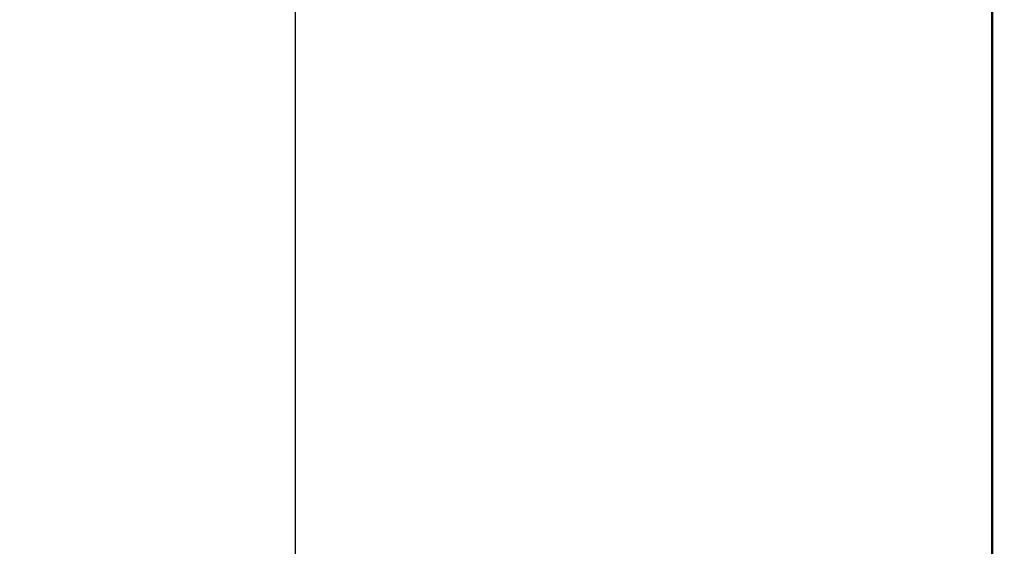
# Model space of a CAD drawing. Units: millimetres. Extents: x -2247 to 7532, y 4534 to 7979.
# Drawn here: x 5825 to 6678, y 6257 to 6713 of the extents above; entities that cross this region are included whole.
import ezdxf

# ---------------------------------------------------------------- set-up
doc = ezdxf.new("R2010")
doc.units = ezdxf.units.MM
doc.layers.add('MD_Visible', color=7, linetype='Continuous', lineweight=50)
doc.styles.get("Standard").update_dxf_attribs({"font": 'arial.ttf'})
doc.dimstyles.get("Standard").update_dxf_attribs({"dimtxt": 200, "dimasz": 100, "dimexe": 0.18, "dimexo": 0.0625, "dimgap": 50, "dimtad": 1, "dimdec": 0, "dimlfac": 0.1, "dimrnd": 5, "dimzin": 0, "dimdsep": 46, "dimtxsty": 'Standard', "dimcen": 0.09, "dimadec": 0, "dimazin": 0, "dimtfac": 1, "dimtdec": 0, "dimtofl": 0, "dimtmove": 0, "dimatfit": 3, "dimfxl": 50, "dimfxlon": 1, "dimtolj": 1, "dimtzin": 0, "dimarcsym": 0})

# ---------------------------------------------------------------- blocks, each defined once
blk = doc.blocks.new('CustomObjectsInViewport7_0')
at = {"layer": 'MD_Visible', "extrusion": (0, 1, 0)}
blk.add_line((6667.39, 4554.05), (6667.39, 6817.85), dxfattribs=at)
blk = doc.blocks.new('*D8')
at = {"color": 0, "lineweight": -2, "transparency": 16777216}
for p, q in [((6113.77, 7558.19), (6063.59, 7558.19)), ((6063.77, 7458.19), (6063.77, 4634.41)), ((6113.77, 4534.41), (6063.59, 4534.41))]:
    blk.add_line(p, q, dxfattribs=at)
at = {"color": 0, "transparency": 16777216}
for points in [[(6047.1, 7458.19), (6080.44, 7458.19), (6063.77, 7558.19)], [(6047.1, 4634.41), (6080.44, 4634.41), (6063.77, 4534.41)]]:
    blk.add_solid(points, dxfattribs=at)
at = {"layer": 'Defpoints', "color": 0, "transparency": 16777216}
for p in [(6754.96, 7558.19), (6063.77, 4534.41), (6748.23, 4534.41)]:
    blk.add_point(p, dxfattribs=at)
at = {"color": 0, "transparency": 16777216, "insert": (5936.91, 6046.3), "char_height": 170, "attachment_point": 5, "rotation": 90}
blk.add_mtext('\\A1;300', dxfattribs=at)

msp = doc.modelspace()

# ---------------------------------------------------------------- block references
msp.add_blockref('CustomObjectsInViewport7_0', (0, 0))

# ---------------------------------------------------------------- dimensions: what is measured, and where the dimension line sits
dim = msp.add_linear_dim(base=(6063.77, 4534.41), p1=(6754.96, 7558.19), p2=(6748.23, 4534.41), angle=90, dimstyle='Standard', override={"dimtxt": 170, "dimgap": 40})
dim.commit()
dim.dimension.update_dxf_attribs({"geometry": '*D8', "text_midpoint": (5936.91, 6046.3)})

doc.saveas('drawing.dxf')
